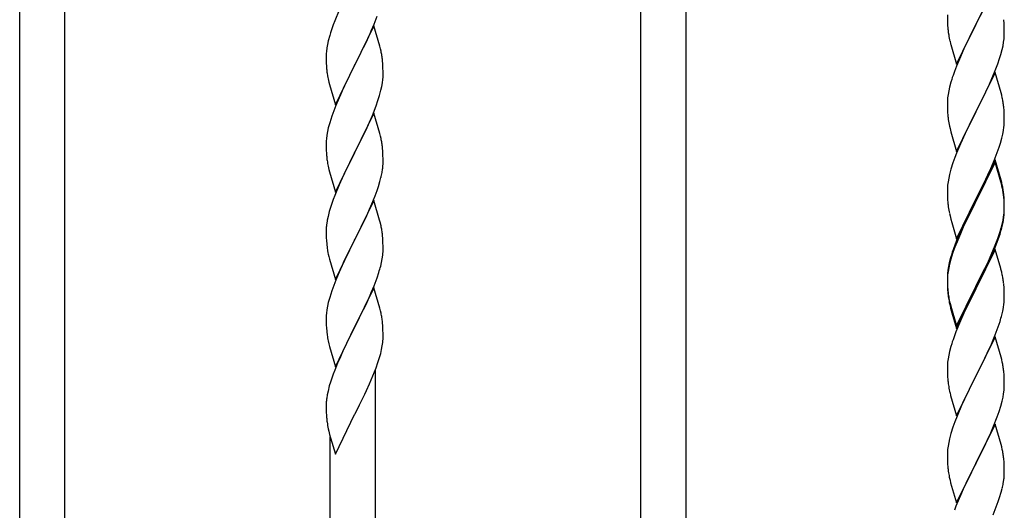
# Model space of a CAD drawing. Units: millimetres. Extents: x 250 to 8280, y 75 to 5795.
# Drawn here: x 2163 to 2534, y 4100 to 4285 of the extents above; entities that cross this region are included whole.
import ezdxf

# ---------------------------------------------------------------- set-up
doc = ezdxf.new("R2010")
doc.units = ezdxf.units.MM
doc.layers.add('YKK_A1', color=4, linetype='Continuous', lineweight=30)

msp = doc.modelspace()

# ---------------------------------------------------------------- linework, layer by layer
at = {"layer": 'YKK_A1', "linetype": 'Continuous'}
for p, q in [((2397.12, 3846.37), (2397.12, 4701.65)), ((2414.12, 3837.87), (2414.12, 4693.15)), ((2180.12, 3954.89), (2180.12, 4304.37)), ((2163.12, 3963.4), (2163.12, 4297.29)), ((2530.52, 4297.73), (2523.3, 4282.87)), ((2283.47, 4288.31), (2281.8, 4284.28)), ((2523.47, 4283.21), (2526.25, 4288.74)), ((2281.8, 4284.28), (2281.22, 4282.76)), ((2296.6, 4283.1), (2297.74, 4286.13)), ((2512.58, 4286.54), (2512.6, 4284.68)), ((2512.6, 4284.68), (2512.63, 4283.67)), ((2533.91, 4283.32), (2533.8, 4284.74)), ((2296.52, 4282.37), (2289.3, 4267.5)), ((2295.13, 4279.57), (2295.56, 4280.57)), ((2295.56, 4280.57), (2296.6, 4283.1)), ((2298.79, 4274.72), (2296.52, 4282.37)), ((2512.63, 4283.67), (2512.67, 4282.73)), ((2512.67, 4282.73), (2512.75, 4281.56)), ((2516.07, 4268.01), (2523.3, 4282.87)), ((2523.13, 4282.54), (2520.13, 4276.56)), ((2523.3, 4282.87), (2523.13, 4282.54)), ((2523.3, 4282.87), (2523.47, 4283.21)), ((2533.97, 4282.08), (2533.91, 4283.32)), ((2534.01, 4280.35), (2533.97, 4282.08)), ((2534.02, 4279.21), (2534.01, 4280.35)), ((2279.38, 4276.84), (2279.06, 4275.45)), ((2279.9, 4278.77), (2279.38, 4276.84)), ((2280.19, 4279.75), (2279.9, 4278.77)), ((2293.58, 4276.15), (2295.13, 4279.57)), ((2512.92, 4279.97), (2513.07, 4278.98)), ((2513.56, 4276.62), (2513.81, 4275.66)), ((2520.13, 4276.56), (2518.8, 4273.76)), ((2533.77, 4276.28), (2533.94, 4277.58)), ((2533.94, 4277.58), (2534, 4278.41)), ((2534, 4278.41), (2534.02, 4279.21)), ((2278.66, 4272.8), (2278.6, 4271.97)), ((2278.82, 4274.09), (2278.66, 4272.8)), ((2279.06, 4275.45), (2278.82, 4274.09)), ((2291.18, 4271.22), (2292.69, 4274.28)), ((2292.69, 4274.28), (2293.58, 4276.15)), ((2299.04, 4273.77), (2298.79, 4274.72)), ((2299.25, 4272.83), (2299.04, 4273.77)), ((2513.81, 4275.66), (2513.87, 4275.42)), ((2513.87, 4275.42), (2516.07, 4268.01)), ((2518.8, 4273.76), (2517.47, 4270.81)), ((2532.7, 4271.61), (2533.22, 4273.53)), ((2533.22, 4273.53), (2533.53, 4274.93)), ((2533.53, 4274.93), (2533.77, 4276.28)), ((2278.6, 4271.97), (2278.58, 4271.17)), ((2278.58, 4271.17), (2278.6, 4269.31)), ((2278.6, 4269.31), (2278.63, 4268.3)), ((2289.47, 4267.83), (2291.18, 4271.22)), ((2299.91, 4267.96), (2299.8, 4269.37)), ((2517.47, 4270.81), (2516, 4267.28)), ((2531.56, 4268.13), (2532.25, 4270.13)), ((2532.25, 4270.13), (2532.7, 4271.61)), ((2278.63, 4268.3), (2278.67, 4267.36)), ((2278.67, 4267.36), (2278.75, 4266.19)), ((2282.07, 4252.64), (2289.3, 4267.5)), ((2288.78, 4266.48), (2286.13, 4261.19)), ((2289.3, 4267.5), (2288.78, 4266.48)), ((2289.3, 4267.5), (2289.47, 4267.83)), ((2299.97, 4266.71), (2299.91, 4267.96)), ((2300.01, 4264.99), (2299.97, 4266.71)), ((2516, 4267.28), (2515.22, 4265.26)), ((2529.35, 4262.57), (2530.6, 4265.59)), ((2530.6, 4265.59), (2531.56, 4268.13)), ((2278.92, 4264.6), (2279.07, 4263.61)), ((2299.77, 4260.92), (2299.94, 4262.21)), ((2299.94, 4262.21), (2300, 4263.04)), ((2300, 4263.04), (2300.02, 4263.84)), ((2300.02, 4263.84), (2300.01, 4264.99)), ((2514.19, 4262.25), (2513.9, 4261.27)), ((2530.52, 4264.86), (2523.3, 4250)), ((2528.02, 4259.61), (2529.35, 4262.57)), ((2532.79, 4257.22), (2530.52, 4264.86)), ((2279.56, 4261.25), (2279.81, 4260.29)), ((2279.81, 4260.29), (2282.07, 4252.64)), ((2285.02, 4258.87), (2283.91, 4256.44)), ((2286.13, 4261.19), (2285.02, 4258.87)), ((2298.7, 4256.24), (2299.22, 4258.17)), ((2299.22, 4258.17), (2299.53, 4259.56)), ((2299.53, 4259.56), (2299.77, 4260.92)), ((2513.06, 4257.95), (2512.82, 4256.59)), ((2513.38, 4259.34), (2513.06, 4257.95)), ((2513.9, 4261.27), (2513.38, 4259.34)), ((2523.47, 4250.33), (2528.02, 4259.61)), ((2283.91, 4256.44), (2282.2, 4252.43)), ((2297.38, 4252.25), (2298.08, 4254.26)), ((2298.08, 4254.26), (2298.7, 4256.24)), ((2512.6, 4254.47), (2512.58, 4253.67)), ((2512.66, 4255.3), (2512.6, 4254.47)), ((2512.82, 4256.59), (2512.66, 4255.3)), ((2533.04, 4256.26), (2532.79, 4257.22)), ((2533.25, 4255.32), (2533.04, 4256.26)), ((2282.2, 4252.43), (2281.41, 4250.4)), ((2295.99, 4248.71), (2297.38, 4252.25)), ((2512.58, 4253.67), (2512.6, 4251.81)), ((2512.6, 4251.81), (2512.63, 4250.8)), ((2512.63, 4250.8), (2512.67, 4249.86)), ((2533.91, 4250.46), (2533.8, 4251.87)), ((2533.97, 4249.22), (2533.91, 4250.46)), ((2280.68, 4248.38), (2279.9, 4245.9)), ((2281.41, 4250.4), (2280.68, 4248.38)), ((2296.52, 4249.49), (2289.3, 4234.64)), ((2294.91, 4246.2), (2295.99, 4248.71)), ((2298.79, 4241.85), (2296.52, 4249.49)), ((2512.67, 4249.86), (2512.75, 4248.69)), ((2516.07, 4235.14), (2523.3, 4250)), ((2523.13, 4249.67), (2521.41, 4246.29)), ((2523.3, 4250), (2523.13, 4249.67)), ((2523.3, 4250), (2523.47, 4250.33)), ((2534.01, 4247.49), (2533.97, 4249.22)), ((2534.02, 4246.34), (2534.01, 4247.49)), ((2279.38, 4243.98), (2279.06, 4242.58)), ((2279.9, 4245.9), (2279.38, 4243.98)), ((2289.47, 4234.97), (2293.58, 4243.28)), ((2293.58, 4243.28), (2294.91, 4246.2)), ((2513.34, 4244.69), (2513.56, 4243.75)), ((2513.56, 4243.75), (2513.87, 4242.55)), ((2521.41, 4246.29), (2519.24, 4241.84)), ((2533.7, 4242.97), (2533.89, 4244.29)), ((2534, 4245.54), (2534.02, 4246.34)), ((2278.66, 4239.93), (2278.6, 4239.11)), ((2278.82, 4241.23), (2278.66, 4239.93)), ((2279.06, 4242.58), (2278.82, 4241.23)), ((2299.04, 4240.89), (2298.79, 4241.85)), ((2299.25, 4239.95), (2299.04, 4240.89)), ((2513.87, 4242.55), (2516.07, 4235.14)), ((2518.13, 4239.43), (2517.47, 4237.95)), ((2519.24, 4241.84), (2518.13, 4239.43)), ((2532.56, 4238.25), (2533.1, 4240.19)), ((2533.1, 4240.19), (2533.44, 4241.6)), ((2533.44, 4241.6), (2533.7, 4242.97)), ((2278.6, 4239.11), (2278.58, 4238.31)), ((2278.58, 4238.31), (2278.6, 4236.44)), ((2278.6, 4236.44), (2278.63, 4235.43)), ((2299.91, 4235.09), (2299.8, 4236.5)), ((2517.47, 4237.95), (2516, 4234.42)), ((2531.38, 4234.75), (2532.08, 4236.76)), ((2532.08, 4236.76), (2532.56, 4238.25)), ((2278.63, 4235.43), (2278.67, 4234.49)), ((2278.67, 4234.49), (2278.75, 4233.33)), ((2282.07, 4219.78), (2289.3, 4234.64)), ((2288.96, 4233.97), (2286.35, 4228.77)), ((2289.3, 4234.64), (2288.96, 4233.97)), ((2289.3, 4234.64), (2289.47, 4234.97)), ((2299.97, 4233.84), (2299.91, 4235.09)), ((2300.01, 4232.12), (2299.97, 4233.84)), ((2300.02, 4230.97), (2300.01, 4232.12)), ((2515.41, 4232.9), (2514.68, 4230.88)), ((2516, 4234.42), (2515.41, 4232.9)), ((2530.52, 4231.99), (2523.3, 4217.13)), ((2530.19, 4231.71), (2531.38, 4234.75)), ((2532.79, 4224.35), (2530.52, 4231.99)), ((2279.29, 4229.56), (2279.56, 4228.38)), ((2279.56, 4228.38), (2279.81, 4227.42)), ((2286.35, 4228.77), (2285.24, 4226.47)), ((2299.62, 4227.15), (2299.84, 4228.48)), ((2513.9, 4228.4), (2513.38, 4226.47)), ((2514.68, 4230.88), (2513.9, 4228.4)), ((2530.52, 4231.08), (2523.3, 4216.22)), ((2527.8, 4226.26), (2528.91, 4228.7)), ((2528.91, 4228.7), (2530.19, 4231.71)), ((2532.72, 4223.68), (2530.52, 4231.08)), ((2279.81, 4227.42), (2282.07, 4219.78)), ((2284.57, 4225.04), (2283.47, 4222.58)), ((2285.24, 4226.47), (2284.57, 4225.04)), ((2298.84, 4223.86), (2299.22, 4225.3)), ((2513.06, 4225.08), (2512.82, 4223.72)), ((2513.38, 4226.47), (2513.06, 4225.08)), ((2525.18, 4220.85), (2527.13, 4224.83)), ((2527.13, 4224.83), (2527.8, 4226.26)), ((2283.47, 4222.58), (2281.8, 4218.54)), ((2297.74, 4220.39), (2298.25, 4221.89)), ((2298.25, 4221.89), (2298.84, 4223.86)), ((2512.6, 4221.6), (2512.58, 4220.8)), ((2512.58, 4220.8), (2512.6, 4218.94)), ((2512.66, 4222.43), (2512.6, 4221.6)), ((2512.82, 4223.72), (2512.66, 4222.43)), ((2523.47, 4217.47), (2525.18, 4220.85)), ((2532.91, 4222.95), (2532.72, 4223.68)), ((2533.04, 4223.39), (2532.79, 4224.35)), ((2533.25, 4221.54), (2532.91, 4222.95)), ((2533.25, 4222.45), (2533.04, 4223.39)), ((2281.8, 4218.54), (2281.22, 4217.02)), ((2295.78, 4215.34), (2297, 4218.37)), ((2297, 4218.37), (2297.74, 4220.39)), ((2512.6, 4218.94), (2512.63, 4217.93)), ((2512.63, 4217.93), (2512.67, 4216.99)), ((2516.07, 4202.28), (2523.3, 4217.13)), ((2523.3, 4217.13), (2522.96, 4216.46)), ((2523.3, 4217.13), (2523.47, 4217.47)), ((2533.91, 4217.59), (2533.8, 4219)), ((2533.91, 4216.67), (2533.8, 4218.08)), ((2533.97, 4216.34), (2533.91, 4217.59)), ((2280.19, 4214.02), (2279.76, 4212.55)), ((2296.52, 4216.63), (2289.3, 4201.77)), ((2294.91, 4213.33), (2295.78, 4215.34)), ((2298.72, 4209.23), (2296.52, 4216.63)), ((2512.67, 4216.99), (2512.75, 4215.82)), ((2522.96, 4216.46), (2519.69, 4209.91)), ((2522.96, 4215.55), (2520.35, 4210.36)), ((2523.3, 4216.22), (2522.96, 4215.55)), ((2533.97, 4215.43), (2533.91, 4216.67)), ((2534.01, 4214.62), (2533.97, 4216.34)), ((2534.01, 4213.7), (2533.97, 4215.43)), ((2534, 4212.67), (2534.02, 4213.47)), ((2534.02, 4213.47), (2534.01, 4214.62)), ((2534.02, 4212.55), (2534.01, 4213.7)), ((2279.27, 4210.64), (2278.98, 4209.25)), ((2279.76, 4212.55), (2279.27, 4210.64)), ((2292.91, 4209), (2293.58, 4210.41)), ((2293.58, 4210.41), (2294.91, 4213.33)), ((2513.34, 4211.82), (2513.56, 4210.88)), ((2513.56, 4210.88), (2513.87, 4209.68)), ((2513.87, 4209.68), (2514.24, 4208.41)), ((2519.69, 4209.91), (2518.57, 4207.54)), ((2520.35, 4210.36), (2519.02, 4207.58)), ((2533.53, 4209.2), (2533.77, 4210.55)), ((2533.7, 4209.18), (2533.89, 4210.5)), ((2533.77, 4210.55), (2533.94, 4211.84)), ((2533.94, 4211.84), (2534, 4212.67)), ((2534, 4211.75), (2534.02, 4212.55)), ((2278.63, 4206.64), (2278.58, 4205.83)), ((2278.98, 4209.25), (2278.76, 4207.92)), ((2291.39, 4205.9), (2292.91, 4209)), ((2298.91, 4208.5), (2298.72, 4209.23)), ((2299.25, 4207.09), (2298.91, 4208.5)), ((2514.24, 4208.41), (2516.07, 4202.28)), ((2518.57, 4207.54), (2517.47, 4205.08)), ((2518.57, 4206.62), (2517.47, 4204.16)), ((2519.02, 4207.58), (2518.57, 4206.62)), ((2533.1, 4206.4), (2533.44, 4207.82)), ((2533.22, 4207.8), (2533.53, 4209.2)), ((2533.44, 4207.82), (2533.7, 4209.18)), ((2278.58, 4205.83), (2278.58, 4205.43)), ((2278.58, 4205.43), (2278.6, 4203.57)), ((2278.6, 4203.57), (2278.63, 4202.56)), ((2278.63, 4202.56), (2278.67, 4201.62)), ((2289.47, 4202.1), (2291.39, 4205.9)), ((2299.91, 4202.22), (2299.8, 4203.63)), ((2517.47, 4205.08), (2516, 4201.55)), ((2517.47, 4204.16), (2516.2, 4201.14)), ((2530.6, 4199.86), (2531.56, 4202.39)), ((2531.56, 4202.39), (2532.08, 4203.9)), ((2531.74, 4201.98), (2532.4, 4203.97)), ((2532.08, 4203.9), (2532.56, 4205.38)), ((2278.67, 4201.62), (2278.77, 4200.18)), ((2278.77, 4200.18), (2278.92, 4198.87)), ((2278.92, 4198.87), (2279.07, 4197.88)), ((2282.07, 4186.91), (2289.3, 4201.77)), ((2289.13, 4201.44), (2286.78, 4196.78)), ((2289.3, 4201.77), (2289.13, 4201.44)), ((2289.3, 4201.77), (2289.47, 4202.1)), ((2299.97, 4200.98), (2299.91, 4202.22)), ((2300.01, 4199.25), (2299.97, 4200.98)), ((2300.02, 4198.1), (2300.01, 4199.25)), ((2515.41, 4199.11), (2514.68, 4197.09)), ((2516, 4201.55), (2515.22, 4199.52)), ((2516.2, 4201.14), (2515.41, 4199.11)), ((2529.35, 4196.83), (2530.6, 4199.86)), ((2529.56, 4196.41), (2530.6, 4198.94)), ((2530.6, 4198.94), (2531.74, 4201.98)), ((2279.07, 4197.88), (2279.24, 4196.92)), ((2279.24, 4196.92), (2279.34, 4196.45)), ((2279.34, 4196.45), (2279.56, 4195.51)), ((2279.56, 4195.51), (2279.81, 4194.56)), ((2286.78, 4196.78), (2285.02, 4193.13)), ((2299.7, 4194.73), (2299.89, 4196.05)), ((2300, 4197.3), (2300.02, 4198.1)), ((2513.76, 4195.04), (2513.27, 4193.14)), ((2514.19, 4196.51), (2513.76, 4195.04)), ((2514.68, 4197.09), (2513.9, 4194.62)), ((2530.52, 4198.21), (2523.3, 4183.35)), ((2527.58, 4191.99), (2529.13, 4195.41)), ((2528.02, 4193.87), (2529.35, 4196.83)), ((2529.13, 4195.41), (2529.56, 4196.41)), ((2532.65, 4191.05), (2530.52, 4198.21)), ((2279.81, 4194.56), (2282.07, 4186.91)), ((2284.57, 4192.17), (2283.47, 4189.71)), ((2285.02, 4193.13), (2284.57, 4192.17)), ((2299.1, 4191.95), (2299.44, 4193.37)), ((2299.44, 4193.37), (2299.7, 4194.73)), ((2512.98, 4191.75), (2512.76, 4190.42)), ((2513.06, 4191.29), (2512.82, 4189.94)), ((2513.27, 4193.14), (2512.98, 4191.75)), ((2513.38, 4192.69), (2513.06, 4191.29)), ((2513.9, 4194.62), (2513.38, 4192.69)), ((2526.69, 4191.04), (2528.02, 4193.87)), ((2526.69, 4190.12), (2527.58, 4191.99)), ((2283.47, 4189.71), (2282.2, 4186.69)), ((2296.6, 4184.49), (2297.74, 4187.52)), ((2297.74, 4187.52), (2298.4, 4189.52)), ((2512.63, 4189.14), (2512.58, 4188.33)), ((2512.58, 4188.33), (2512.58, 4187.93)), ((2512.58, 4187.93), (2512.6, 4186.07)), ((2512.6, 4187.81), (2512.58, 4187.01)), ((2512.66, 4188.64), (2512.6, 4187.81)), ((2512.82, 4189.94), (2512.66, 4188.64)), ((2523.47, 4184.6), (2526.69, 4191.04)), ((2525.18, 4187.07), (2526.69, 4190.12)), ((2532.72, 4190.81), (2532.65, 4191.05)), ((2533.04, 4189.61), (2532.72, 4190.81)), ((2533.25, 4188.67), (2533.04, 4189.61)), ((2281.41, 4184.66), (2280.68, 4182.64)), ((2282.2, 4186.69), (2281.41, 4184.66)), ((2296.52, 4183.76), (2289.3, 4168.9)), ((2295.56, 4181.96), (2296.6, 4184.49)), ((2298.79, 4176.11), (2296.52, 4183.76)), ((2512.58, 4187.01), (2512.6, 4185.15)), ((2512.6, 4186.07), (2512.63, 4185.06)), ((2512.6, 4185.15), (2512.63, 4184.14)), ((2512.63, 4185.06), (2512.67, 4184.12)), ((2512.63, 4184.14), (2512.67, 4183.2)), ((2512.67, 4184.12), (2512.75, 4182.96)), ((2516.07, 4169.41), (2523.3, 4184.26)), ((2523.3, 4184.26), (2523.47, 4184.6)), ((2523.47, 4183.68), (2525.18, 4187.07)), ((2533.91, 4183.8), (2533.8, 4185.21)), ((2533.97, 4182.56), (2533.91, 4183.8)), ((2279.9, 4180.16), (2279.38, 4178.24)), ((2280.68, 4182.64), (2279.9, 4180.16)), ((2293.58, 4177.54), (2295.13, 4180.96)), ((2295.13, 4180.96), (2295.56, 4181.96)), ((2512.67, 4183.2), (2512.75, 4182.04)), ((2512.92, 4181.36), (2513.07, 4180.38)), ((2516.07, 4168.49), (2523.3, 4183.35)), ((2523.13, 4183.02), (2520.35, 4177.48)), ((2523.3, 4183.35), (2523.13, 4183.02)), ((2523.3, 4183.35), (2523.47, 4183.68)), ((2534.01, 4180.83), (2533.97, 4182.56)), ((2534.02, 4179.68), (2534.01, 4180.83)), ((2279.06, 4176.84), (2278.82, 4175.49)), ((2279.38, 4178.24), (2279.06, 4176.84)), ((2292.69, 4175.67), (2293.58, 4177.54)), ((2513.29, 4178.27), (2513.56, 4177.1)), ((2513.56, 4178.01), (2513.87, 4176.81)), ((2513.56, 4177.1), (2513.81, 4176.14)), ((2513.87, 4176.81), (2516.07, 4169.41)), ((2520.35, 4177.48), (2518.8, 4174.23)), ((2533.44, 4174.95), (2533.7, 4176.31)), ((2533.7, 4176.31), (2533.89, 4177.63)), ((2534, 4178.88), (2534.02, 4179.68)), ((2278.6, 4173.36), (2278.58, 4172.56)), ((2278.66, 4174.19), (2278.6, 4173.36)), ((2278.82, 4175.49), (2278.66, 4174.19)), ((2289.47, 4169.23), (2291.18, 4172.62)), ((2291.18, 4172.62), (2292.69, 4175.67)), ((2299.04, 4175.16), (2298.79, 4176.11)), ((2299.25, 4174.22), (2299.04, 4175.16)), ((2513.81, 4176.14), (2514.31, 4174.36)), ((2514.31, 4174.36), (2516.07, 4168.49)), ((2518.8, 4174.23), (2517.47, 4171.29)), ((2533.1, 4173.53), (2533.44, 4174.95)), ((2278.58, 4172.56), (2278.6, 4170.7)), ((2278.6, 4170.7), (2278.63, 4169.69)), ((2278.63, 4169.69), (2278.67, 4168.75)), ((2282.07, 4154.04), (2289.3, 4168.9)), ((2289.3, 4168.9), (2289.13, 4168.57)), ((2289.3, 4168.9), (2289.47, 4169.23)), ((2299.91, 4169.35), (2299.8, 4170.76)), ((2299.97, 4168.11), (2299.91, 4169.35)), ((2517.47, 4171.29), (2515.8, 4167.25)), ((2530.6, 4166.07), (2531.74, 4169.11)), ((2531.74, 4169.11), (2532.4, 4171.1)), ((2278.67, 4168.75), (2278.77, 4167.31)), ((2278.77, 4167.31), (2278.92, 4165.99)), ((2289.13, 4168.57), (2286.13, 4162.59)), ((2300.01, 4166.38), (2299.97, 4168.11)), ((2300, 4164.44), (2300.02, 4165.24)), ((2300.02, 4165.24), (2300.01, 4166.38)), ((2515.8, 4167.25), (2515.22, 4165.73)), ((2530.52, 4165.34), (2523.3, 4150.48)), ((2529.56, 4163.54), (2530.6, 4166.07)), ((2532.79, 4157.7), (2530.52, 4165.34)), ((2279.29, 4163.82), (2279.56, 4162.64)), ((2279.56, 4162.64), (2279.81, 4161.69)), ((2279.81, 4161.69), (2282.07, 4154.04)), ((2286.13, 4162.59), (2285.02, 4160.26)), ((2299.44, 4160.5), (2299.7, 4161.87)), ((2299.7, 4161.87), (2299.89, 4163.18)), ((2513.9, 4161.74), (2513.38, 4159.82)), ((2514.19, 4162.73), (2513.9, 4161.74)), ((2527.58, 4159.12), (2529.13, 4162.54)), ((2529.13, 4162.54), (2529.56, 4163.54)), ((2283.91, 4157.83), (2282.82, 4155.34)), ((2285.02, 4160.26), (2283.91, 4157.83)), ((2298.56, 4157.14), (2299.1, 4159.08)), ((2299.1, 4159.08), (2299.44, 4160.5)), ((2513.06, 4158.42), (2512.82, 4157.07)), ((2513.38, 4159.82), (2513.06, 4158.42)), ((2526.69, 4157.25), (2527.58, 4159.12)), ((2282.82, 4155.34), (2281.8, 4152.8)), ((2297.38, 4153.65), (2298.08, 4155.66)), ((2298.08, 4155.66), (2298.56, 4157.14)), ((2512.6, 4154.94), (2512.58, 4154.14)), ((2512.58, 4154.14), (2512.6, 4152.28)), ((2512.66, 4155.77), (2512.6, 4154.94)), ((2512.82, 4157.07), (2512.66, 4155.77)), ((2523.47, 4150.81), (2525.18, 4154.2)), ((2525.18, 4154.2), (2526.69, 4157.25)), ((2533.04, 4156.74), (2532.79, 4157.7)), ((2533.25, 4155.8), (2533.04, 4156.74)), ((2281.8, 4152.8), (2281.22, 4151.28)), ((2294.91, 4147.59), (2296.19, 4150.61)), ((2296.19, 4150.61), (2297.38, 4153.65)), ((2297.12, 3896.38), (2297.12, 4152.99)), ((2512.6, 4152.28), (2512.63, 4151.27)), ((2512.63, 4151.27), (2512.67, 4150.33)), ((2512.67, 4150.33), (2512.75, 4149.17)), ((2516.07, 4135.62), (2523.3, 4150.48)), ((2523.3, 4150.48), (2522.78, 4149.46)), ((2523.3, 4150.48), (2523.47, 4150.81)), ((2533.91, 4150.93), (2533.8, 4152.35)), ((2533.97, 4149.69), (2533.91, 4150.93)), ((2279.76, 4146.81), (2279.27, 4144.9)), ((2280.19, 4148.28), (2279.76, 4146.81)), ((2293.8, 4145.15), (2294.91, 4147.59)), ((2512.92, 4147.58), (2513.07, 4146.59)), ((2522.78, 4149.46), (2520.13, 4144.17)), ((2534.01, 4147.96), (2533.97, 4149.69)), ((2534, 4146.02), (2534.02, 4146.82)), ((2534.02, 4146.82), (2534.01, 4147.96)), ((2278.98, 4143.51), (2278.76, 4142.18)), ((2279.27, 4144.9), (2278.98, 4143.51)), ((2291.18, 4139.75), (2293.13, 4143.73)), ((2293.13, 4143.73), (2293.8, 4145.15)), ((2513.56, 4144.22), (2513.81, 4143.27)), ((2513.81, 4143.27), (2516.07, 4135.62)), ((2520.13, 4144.17), (2519.02, 4141.84)), ((2533.53, 4142.54), (2533.77, 4143.89)), ((2533.77, 4143.89), (2533.94, 4145.19)), ((2533.94, 4145.19), (2534, 4146.02)), ((2278.63, 4140.9), (2278.58, 4140.09)), ((2278.58, 4140.09), (2278.58, 4139.69)), ((2278.58, 4139.69), (2278.6, 4137.83)), ((2289.47, 4136.36), (2291.18, 4139.75)), ((2517.91, 4139.42), (2516.2, 4135.4)), ((2519.02, 4141.84), (2517.91, 4139.42)), ((2532.08, 4137.24), (2532.7, 4139.22)), ((2532.7, 4139.22), (2533.22, 4141.14)), ((2533.22, 4141.14), (2533.53, 4142.54)), ((2278.6, 4137.83), (2278.63, 4136.82)), ((2278.63, 4136.82), (2278.67, 4135.88)), ((2278.67, 4135.88), (2278.75, 4134.72)), ((2282.07, 4121.17), (2289.3, 4136.03)), ((2289.3, 4136.03), (2289.47, 4136.36)), ((2531.38, 4135.23), (2532.08, 4137.24)), ((2515.41, 4133.37), (2514.68, 4131.36)), ((2516.2, 4135.4), (2515.41, 4133.37)), ((2530.52, 4132.47), (2523.3, 4117.61)), ((2529.99, 4131.68), (2531.38, 4135.23)), ((2532.79, 4124.82), (2530.52, 4132.47)), ((2279.34, 4130.72), (2279.56, 4129.78)), ((2279.56, 4129.78), (2279.87, 4128.58)), ((2279.87, 4128.58), (2280.24, 4127.31)), ((2513.9, 4128.88), (2513.38, 4126.95)), ((2514.68, 4131.36), (2513.9, 4128.88)), ((2527.58, 4126.25), (2528.91, 4129.18)), ((2528.91, 4129.18), (2529.99, 4131.68)), ((2280.12, 3904.88), (2280.12, 4127.69)), ((2280.24, 4127.31), (2282.07, 4121.17)), ((2513.06, 4125.56), (2512.82, 4124.2)), ((2513.38, 4126.95), (2513.06, 4125.56)), ((2523.47, 4117.94), (2527.58, 4126.25)), ((2533.04, 4123.87), (2532.79, 4124.82)), ((2512.6, 4122.08), (2512.58, 4121.28)), ((2512.58, 4121.28), (2512.6, 4119.42)), ((2512.66, 4122.91), (2512.6, 4122.08)), ((2512.82, 4124.2), (2512.66, 4122.91)), ((2533.25, 4122.93), (2533.04, 4123.87)), ((2512.6, 4119.42), (2512.63, 4118.41)), ((2512.63, 4118.41), (2512.67, 4117.47)), ((2512.67, 4117.47), (2512.75, 4116.3)), ((2516.07, 4102.75), (2523.3, 4117.61)), ((2522.96, 4116.94), (2520.35, 4111.75)), ((2523.3, 4117.61), (2522.96, 4116.94)), ((2523.3, 4117.61), (2523.47, 4117.94)), ((2533.91, 4118.06), (2533.8, 4119.48)), ((2533.97, 4116.82), (2533.91, 4118.06)), ((2534.01, 4115.09), (2533.97, 4116.82)), ((2534.02, 4113.95), (2534.01, 4115.09)), ((2513.29, 4112.53), (2513.56, 4111.36)), ((2513.56, 4111.36), (2513.81, 4110.4)), ((2513.81, 4110.4), (2516.07, 4102.75)), ((2520.35, 4111.75), (2519.24, 4109.45)), ((2533.62, 4110.13), (2533.84, 4111.46)), ((2518.57, 4108.01), (2517.47, 4105.55)), ((2519.24, 4109.45), (2518.57, 4108.01)), ((2532.25, 4104.87), (2532.84, 4106.83)), ((2532.84, 4106.83), (2533.22, 4108.27)), ((2517.47, 4105.55), (2515.8, 4101.52)), ((2531, 4101.35), (2531.74, 4103.37)), ((2531.74, 4103.37), (2532.25, 4104.87)), ((2515.8, 4101.52), (2515.22, 4100)), ((2529.78, 4098.31), (2531, 4101.35))]:
    msp.add_line(p, q, dxfattribs=at)
for centre, radius, start, end in [((2355.82, 4255.51), 79.42, 159.9344, 162.2261), ((2552.58, 4285.02), 39.98, 184.9569, 187.2487), ((2572.43, 4290.05), 60.39, 190.5595, 192.8513), ((2257.66, 4264.12), 42.49, 9.5359, 11.8277), ((2255.06, 4264.52), 45, 6.1963, 8.4881), ((2318.58, 4269.65), 39.98, 184.9569, 187.2487), ((2338.43, 4274.68), 60.39, 190.5595, 192.8513), ((2589.82, 4238.01), 79.42, 159.9344, 162.2261), ((2491.79, 4246.62), 42.37, 9.5672, 11.859), ((2489.06, 4247.02), 45, 6.1963, 8.4881), ((2552.58, 4252.15), 39.98, 184.9569, 187.2487), ((2573.5, 4256.39), 61.29, 188.7199, 191.0117), ((2502.57, 4247.54), 31.49, 354.0716, 356.3633), ((2257.79, 4231.25), 42.37, 9.5672, 11.859), ((2255.06, 4231.65), 45, 6.1963, 8.4881), ((2318.71, 4236.78), 40.1, 184.9379, 187.2297), ((2333.48, 4239.9), 55.16, 188.5086, 190.8003), ((2267.91, 4232.5), 32.18, 352.8335, 355.1252), ((2269.75, 4231.49), 30.27, 356.7243, 359.016), ((2253.05, 4236.22), 47.45, 346.6856, 348.9773), ((2491.79, 4213.75), 42.37, 9.5672, 11.859), ((2491.79, 4212.83), 42.37, 9.5672, 11.859), ((2489.06, 4214.15), 45, 6.1963, 8.4881), ((2488.94, 4213.23), 45.12, 6.176, 8.4678), ((2355.82, 4189.77), 79.42, 159.9344, 162.2261), ((2552.58, 4219.28), 39.98, 184.9569, 187.2487), ((2573.38, 4223.53), 61.16, 188.74, 191.0317), ((2502.57, 4213.75), 31.49, 354.0716, 356.3633), ((2310.56, 4204.03), 32.04, 173.0323, 175.3241), ((2257.79, 4198.38), 42.37, 9.5672, 11.859), ((2472.01, 4222.69), 63.23, 342.7842, 345.076), ((2472.52, 4223.21), 62.63, 343.4586, 345.7503), ((2254.94, 4198.78), 45.12, 6.176, 8.4678), ((2589.82, 4172.27), 79.42, 159.9344, 162.2261), ((2268.57, 4199.3), 31.49, 354.0716, 356.3633), ((2238.01, 4208.24), 63.23, 342.7842, 345.076), ((2544.56, 4186.53), 32.04, 173.0323, 175.3241), ((2491.79, 4179.96), 42.37, 9.5672, 11.859), ((2488.94, 4180.36), 45.12, 6.176, 8.4678), ((2552.71, 4186.41), 40.1, 184.9379, 187.2297), ((2552.58, 4185.49), 39.98, 184.9569, 187.2487), ((2567.48, 4188.61), 55.16, 188.5086, 190.8003), ((2572.43, 4191.44), 60.39, 190.5595, 192.8513), ((2502.57, 4180.88), 31.49, 354.0716, 356.3633), ((2257.78, 4165.51), 42.38, 9.5641, 11.8559), ((2472.01, 4189.82), 63.23, 342.7842, 345.076), ((2254.99, 4165.91), 45.07, 6.1841, 8.4759), ((2333.53, 4174.16), 55.21, 188.4999, 190.7916), ((2589.82, 4138.48), 79.42, 159.9344, 162.2261), ((2268.56, 4166.43), 31.5, 354.0735, 356.3652), ((2491.66, 4147.09), 42.49, 9.5359, 11.8277), ((2489.06, 4147.49), 45, 6.1963, 8.4881), ((2355.86, 4124.03), 79.46, 159.9431, 162.2349), ((2552.58, 4152.62), 39.98, 184.9569, 187.2487), ((2572.43, 4157.65), 60.39, 190.5595, 192.8513), ((2310.61, 4138.29), 32.09, 173.0414, 175.3331), ((2318.6, 4138.17), 39.99, 184.955, 187.2468), ((2339.39, 4142.42), 61.18, 188.738, 191.0297), ((2491.79, 4114.22), 42.37, 9.5672, 11.859), ((2489.06, 4114.62), 45, 6.1963, 8.4881), ((2552.71, 4119.76), 40.1, 184.9379, 187.2297), ((2567.48, 4122.87), 55.16, 188.5086, 190.8003), ((2503.75, 4114.47), 30.27, 356.7243, 359.016), ((2487.05, 4119.2), 47.45, 346.6856, 348.9773), ((2501.91, 4115.47), 32.18, 352.8335, 355.1252)]:
    msp.add_arc(centre, radius, start, end, dxfattribs=at)

doc.saveas('drawing.dxf')
